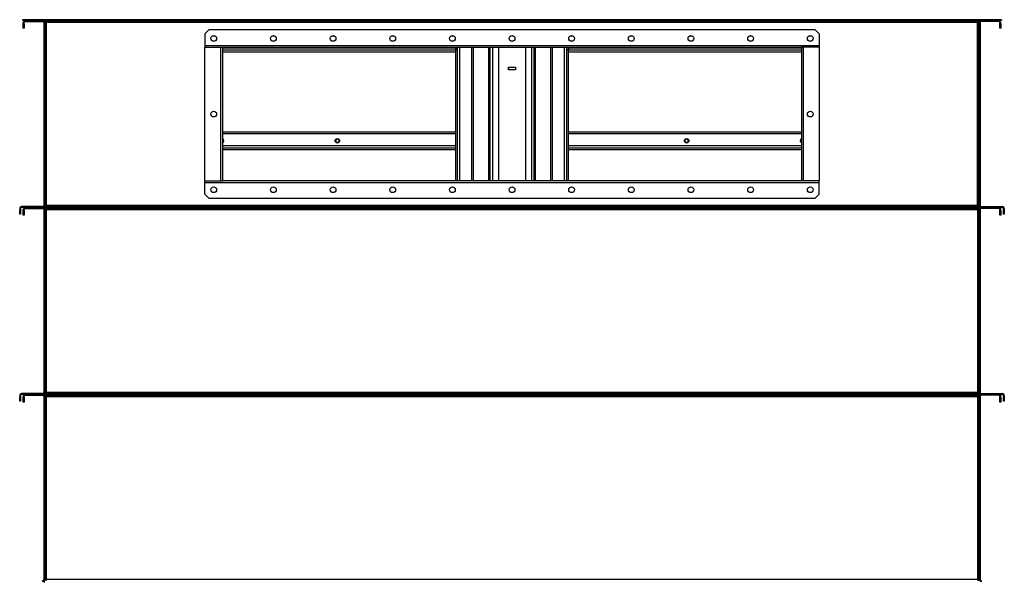
# Model space of a CAD drawing. Units: millimetres. Extents: x -4353 to 7625, y -5632 to 9824.
# Drawn here: x 1918 to 4130, y -19 to 1240 of the extents above; entities that cross this region are included whole.
import ezdxf

# ---------------------------------------------------------------- set-up
doc = ezdxf.new("R2010")
doc.units = ezdxf.units.MM

msp = doc.modelspace()

# ---------------------------------------------------------------- linework, layer by layer
at = {"color": 7, "linetype": 'Continuous', "lineweight": 25}
for p, q in [((1924, 1240.3), (1924, 1238.3)), ((4124, 1240.3), (1924, 1240.3)), ((4124, 1240.3), (4124, 1238.3)), ((4124, 1238.3), (1924, 1238.3)), ((1928, 1233.9), (1926, 1233.9)), ((1926, 1231.3), (1926, 1233.9)), ((1926, 1231.3), (1928, 1231.3)), ((1926, 1221.3), (1926, 1231.3)), ((1928, 1221.3), (1926, 1221.3)), ((1928, 1231.3), (1928, 1233.9)), ((1928, 1231.3), (1928, 1221.3)), ((1930.4, 1238.3), (1930.4, 1236.3)), ((1930.4, 1238.3), (1969.6, 1238.3)), ((1930.4, 1236.3), (1969.6, 1236.3)), ((1969.6, 1236.3), (1969.6, 1238.3)), ((1974, 1233.9), (1972, 1233.9)), ((1972, 1233.9), (1972, 822.7)), ((1974, 820.7), (1974, 1236)), ((1974, 1236), (1976, 1236)), ((1974, 1233.9), (1974, 822.7)), ((1976, 820.7), (1976, 1236)), ((1976, 1235.3), (1978.4, 1235.3)), ((1978.4, 1233.9), (1976, 1233.9)), ((4071.6, 1238.3), (1976.3, 1238.3)), ((1976.3, 1238.3), (1976.3, 1236.3)), ((4071.6, 1236.3), (1976.3, 1236.3)), ((1977, 1235.3), (1977, 1236.3)), ((1978.4, 1236.3), (1978.4, 1233.9)), ((1978.4, 822.7), (1978.4, 1233.9)), ((4069.6, 1233.9), (1978.4, 1233.9)), ((2344, 1218.3), (2334, 1208.3)), ((2344, 1218.3), (3704, 1218.3)), ((3714, 1208.3), (3704, 1218.3)), ((4069.6, 1233.9), (4069.6, 1236.3)), ((4072, 1235.3), (4069.6, 1235.3)), ((4072, 1233.9), (4069.6, 1233.9)), ((4069.6, 822.7), (4069.6, 1233.9)), ((4071, 1236.3), (4071, 1235.3)), ((4071.6, 1238.3), (4071.6, 1236.3)), ((4074, 1236), (4072, 1236)), ((4072, 1236), (4072, 820.7)), ((4074, 1236), (4074, 820.7)), ((4076, 1233.9), (4074, 1233.9)), ((4074, 1233.9), (4074, 822.7)), ((4076, 1233.9), (4076, 822.7)), ((4078.4, 1238.3), (4078.4, 1236.3)), ((4117.6, 1238.3), (4078.4, 1238.3)), ((4117.6, 1236.3), (4078.4, 1236.3)), ((4117.6, 1236.3), (4117.6, 1238.3)), ((4122, 1233.9), (4120, 1233.9)), ((4120, 1231.3), (4120, 1233.9)), ((4120, 1231.3), (4122, 1231.3)), ((4120, 1221.3), (4120, 1231.3)), ((4122, 1221.3), (4120, 1221.3)), ((4122, 1231.3), (4122, 1233.9)), ((4122, 1231.3), (4122, 1221.3)), ((2334, 1208.3), (2334, 1182.7)), ((2351.5, 1204.3), (2356.5, 1204.3)), ((2485.5, 1204.3), (2490.5, 1204.3)), ((2619.5, 1204.3), (2624.5, 1204.3)), ((2753.5, 1204.3), (2758.5, 1204.3)), ((2887.5, 1204.3), (2892.5, 1204.3)), ((3155.5, 1204.3), (3160.5, 1204.3)), ((3289.5, 1204.3), (3294.5, 1204.3)), ((3423.5, 1204.3), (3428.5, 1204.3)), ((3557.5, 1204.3), (3562.5, 1204.3)), ((3691.5, 1204.3), (3696.5, 1204.3)), ((3714, 1208.3), (3714, 1182.7)), ((2334, 1182.7), (3714, 1182.7)), ((2334, 1182.7), (2334, 1178.3)), ((2334, 878.3), (2334, 1178.3)), ((2334, 1178.3), (2369.6, 1178.3)), ((2369.6, 878.3), (2369.6, 1178.3)), ((2369.6, 1178.3), (2374, 1178.3)), ((2374, 878.3), (2374, 1178.3)), ((2374, 1178.3), (3674, 1178.3)), ((2374, 1177.3), (2897, 1177.3)), ((2897, 1178.3), (2897, 1172.3)), ((2901, 1178.3), (2901, 1176.3)), ((2901, 1176.3), (2901, 878.3)), ((2906, 1178.3), (2906, 878.3)), ((2933, 1178.3), (2933, 878.3)), ((2937, 1178.3), (2937, 878.3)), ((2971.1, 1178.3), (2971.1, 878.3)), ((2971.1, 1178.3), (2971.1, 878.3)), ((2973.9, 1178.3), (2973.9, 878.3)), ((2974, 1178.3), (2974, 878.3)), ((2980.4, 1178.3), (2980.4, 878.3)), ((2994, 1178.3), (2994, 878.3)), ((3054, 1178.3), (3054, 878.3)), ((3067.6, 1178.3), (3067.6, 878.3)), ((3074, 1178.3), (3074, 878.3)), ((3074.1, 878.3), (3074.1, 1178.3)), ((3076.8, 878.3), (3076.8, 1178.3)), ((3076.9, 878.3), (3076.9, 1178.3)), ((3111, 878.3), (3111, 1178.3)), ((3115, 878.3), (3115, 1178.3)), ((3142, 878.3), (3142, 1178.3)), ((3147, 1178.3), (3147, 1176.3)), ((3147, 878.3), (3147, 1176.3)), ((3151, 1178.3), (3151, 1172.3)), ((3151, 1177.3), (3674, 1177.3)), ((3674, 1178.3), (3674, 878.3)), ((3678.4, 1178.3), (3674, 1178.3)), ((3678.4, 1178.3), (3678.4, 878.3)), ((3714, 1178.3), (3678.4, 1178.3)), ((3714, 1182.7), (3714, 1178.3)), ((3714, 1178.3), (3714, 878.3)), ((2374, 1172.3), (2897, 1172.3)), ((2374, 1168.3), (2897, 1168.3)), ((2897, 1172.3), (2897, 878.3)), ((3151, 878.3), (3151, 1172.3)), ((3151, 1172.3), (3674, 1172.3)), ((3151, 1168.3), (3674, 1168.3)), ((3016, 1133.8), (3032, 1133.8)), ((3016, 1127.8), (3016, 1133.8)), ((3016.5, 1133.3), (3016, 1133.3)), ((3016, 1128.3), (3016.5, 1128.3)), ((3016.5, 1133.3), (3016.5, 1128.3)), ((3016.5, 1133.3), (3031.5, 1133.3)), ((3016.5, 1128.3), (3031.5, 1128.3)), ((3031.5, 1133.3), (3031.5, 1128.3)), ((3032, 1133.3), (3031.5, 1133.3)), ((3031.5, 1128.3), (3032, 1128.3)), ((3032, 1133.8), (3032, 1127.8)), ((3032, 1127.8), (3016, 1127.8)), ((2374, 988.3), (2897, 988.3)), ((2374, 984.3), (2897, 984.3)), ((3151, 988.3), (3674, 988.3)), ((3151, 984.3), (3674, 984.3)), ((2376.4, 968.3), (2374, 970.8)), ((2374, 965.9), (2376.4, 968.3)), ((2374, 957.3), (2897, 957.3)), ((2374, 952.3), (2897, 952.3)), ((2631.5, 973.3), (2626.5, 968.3)), ((2626.5, 968.3), (2631.5, 963.4)), ((2636.4, 968.3), (2631.5, 973.3)), ((2631.5, 963.4), (2636.4, 968.3)), ((3151, 957.3), (3674, 957.3)), ((3151, 952.3), (3674, 952.3)), ((3416.5, 973.3), (3411.5, 968.3)), ((3411.5, 968.3), (3416.5, 963.4)), ((3421.4, 968.3), (3416.5, 973.3)), ((3416.5, 963.4), (3421.4, 968.3)), ((3674, 970.8), (3671.5, 968.3)), ((3671.5, 968.3), (3674, 965.9)), ((2374, 948.3), (2897, 948.3)), ((3151, 948.3), (3674, 948.3)), ((2334, 878.3), (2369.6, 878.3)), ((2334, 873.9), (2334, 878.3)), ((3714, 873.9), (2334, 873.9)), ((2334, 848.3), (2334, 873.9)), ((2369.6, 878.3), (2374, 878.3)), ((3674, 878.3), (2374, 878.3)), ((3678.4, 878.3), (3674, 878.3)), ((3714, 878.3), (3678.4, 878.3)), ((3714, 873.9), (3714, 878.3)), ((3714, 848.3), (3714, 873.9)), ((2334, 848.3), (2344, 838.3)), ((3704, 838.3), (3714, 848.3)), ((1922.4, 820.3), (1922.4, 818.3)), ((1969.6, 820.3), (1922.4, 820.3)), ((1969.6, 818.3), (1969.6, 820.3)), ((1972, 822.7), (1974, 822.7)), ((1974, 820.7), (1976, 820.7)), ((1974, 816), (1974, 820.7)), ((1976, 822.7), (1978.4, 822.7)), ((1976.3, 818.3), (1976.3, 820.3)), ((4071.6, 820.3), (1976.3, 820.3)), ((4069.6, 822.7), (1978.4, 822.7)), ((1978.4, 822.7), (1978.4, 820.3)), ((3704, 838.3), (2344, 838.3)), ((4069.6, 820.3), (4069.6, 822.7)), ((4069.6, 822.7), (4072, 822.7)), ((4071.6, 818.3), (4071.6, 820.3)), ((4074, 820.7), (4072, 820.7)), ((4074, 822.7), (4076, 822.7)), ((4074, 820.7), (4074, 816)), ((4078.4, 820.3), (4078.4, 818.3)), ((4078.4, 820.3), (4125.6, 820.3)), ((4125.6, 818.3), (4125.6, 820.3)), ((1920, 815.9), (1918, 815.9)), ((1918, 815.9), (1918, 813.3)), ((1918, 813.3), (1920, 813.3)), ((1918, 803.3), (1918, 813.3)), ((1920, 803.3), (1918, 803.3)), ((1920, 815.9), (1920, 813.3)), ((1920, 813.3), (1920, 803.3)), ((1969.6, 818.3), (1922.4, 818.3)), ((1928, 813.9), (1926, 813.9)), ((1926, 811.3), (1926, 813.9)), ((1926, 811.3), (1928, 811.3)), ((1926, 801.3), (1926, 811.3)), ((1928, 801.3), (1926, 801.3)), ((1928, 811.3), (1928, 813.9)), ((1928, 811.3), (1928, 801.3)), ((1930.4, 818.3), (1930.4, 816.3)), ((1930.4, 818.3), (1969.6, 818.3)), ((1930.4, 816.3), (1969.6, 816.3)), ((1969.6, 816.3), (1969.6, 818.3)), ((1974, 813.9), (1972, 813.9)), ((1972, 813.9), (1972, 402.7)), ((1976, 816), (1974, 816)), ((1974, 816), (1974, 400.7)), ((1974, 813.9), (1974, 402.7)), ((1976, 816), (1976, 400.7)), ((1976, 813.9), (1978.4, 813.9)), ((4071.6, 818.3), (1976.3, 818.3)), ((1976.3, 818.3), (1976.3, 816.3)), ((1976.3, 816.3), (4071.6, 816.3)), ((1978.4, 813.9), (1978.4, 816.3)), ((1978.4, 402.7), (1978.4, 813.9)), ((1978.4, 813.9), (4069.6, 813.9)), ((4069.6, 816.3), (4069.6, 813.9)), ((4069.6, 813.9), (4072, 813.9)), ((4069.6, 813.9), (4069.6, 402.7)), ((4071.6, 818.3), (4071.6, 816.3)), ((4072, 816), (4074, 816)), ((4072, 400.7), (4072, 816)), ((4074, 400.7), (4074, 816)), ((4076, 813.9), (4074, 813.9)), ((4074, 813.9), (4074, 402.7)), ((4076, 813.9), (4076, 402.7)), ((4078.4, 818.3), (4125.6, 818.3)), ((4078.4, 818.3), (4078.4, 816.3)), ((4117.6, 818.3), (4078.4, 818.3)), ((4117.6, 816.3), (4078.4, 816.3)), ((4117.6, 816.3), (4117.6, 818.3)), ((4122, 813.9), (4120, 813.9)), ((4120, 811.3), (4120, 813.9)), ((4120, 811.3), (4122, 811.3)), ((4120, 801.3), (4120, 811.3)), ((4122, 801.3), (4120, 801.3)), ((4122, 811.3), (4122, 813.9)), ((4122, 811.3), (4122, 801.3)), ((4130, 815.9), (4128, 815.9)), ((4128, 815.9), (4128, 813.3)), ((4128, 803.3), (4128, 813.3)), ((4128, 813.3), (4130, 813.3)), ((4130, 803.3), (4128, 803.3)), ((4130, 815.9), (4130, 813.3)), ((4130, 813.3), (4130, 803.3)), ((1922.4, 400.3), (1922.4, 398.3)), ((1969.6, 400.3), (1922.4, 400.3)), ((1969.6, 398.3), (1922.4, 398.3)), ((1930.4, 398.3), (1930.4, 396.3)), ((1930.4, 398.3), (1969.6, 398.3)), ((1969.6, 398.3), (1969.6, 400.3)), ((1969.6, 396.3), (1969.6, 398.3)), ((1972, 402.7), (1974, 402.7)), ((1974, 396), (1974, 400.7)), ((1976, 400.7), (1974, 400.7)), ((1978.4, 402.7), (1976, 402.7)), ((4071.6, 400.3), (1976.3, 400.3)), ((1976.3, 398.3), (1976.3, 400.3)), ((4071.6, 398.3), (1976.3, 398.3)), ((1976.3, 398.3), (1976.3, 396.3)), ((1978.4, 400.3), (1978.4, 402.7)), ((4069.6, 402.7), (1978.4, 402.7)), ((4069.6, 402.7), (4069.6, 400.3)), ((4072, 402.7), (4069.6, 402.7)), ((4071.6, 398.3), (4071.6, 400.3)), ((4071.6, 398.3), (4071.6, 396.3)), ((4072, 400.7), (4074, 400.7)), ((4074, 402.7), (4076, 402.7)), ((4074, 400.7), (4074, 396)), ((4078.4, 400.3), (4078.4, 398.3)), ((4078.4, 400.3), (4125.6, 400.3)), ((4078.4, 398.3), (4078.4, 396.3)), ((4117.6, 398.3), (4078.4, 398.3)), ((4078.4, 398.3), (4125.6, 398.3)), ((4117.6, 396.3), (4117.6, 398.3)), ((4125.6, 398.3), (4125.6, 400.3)), ((1920, 395.9), (1918, 395.9)), ((1918, 395.9), (1918, 393.3)), ((1918, 393.3), (1920, 393.3)), ((1918, 383.3), (1918, 393.3)), ((1920, 383.3), (1918, 383.3)), ((1920, 395.9), (1920, 393.3)), ((1920, 393.3), (1920, 383.3)), ((1928, 393.9), (1926, 393.9)), ((1926, 391.3), (1926, 393.9)), ((1926, 391.3), (1928, 391.3)), ((1926, 381.3), (1926, 391.3)), ((1928, 381.3), (1926, 381.3)), ((1928, 391.3), (1928, 393.9)), ((1928, 391.3), (1928, 381.3)), ((1930.4, 396.3), (1969.6, 396.3)), ((1974, 393.9), (1972, 393.9)), ((1972, 393.9), (1972, -17.3)), ((1976, 396), (1974, 396)), ((1974, 396), (1974, -19.3)), ((1974, 393.9), (1974, -17.3)), ((1976, 396), (1976, -19.3)), ((1976, 393.9), (1978.4, 393.9)), ((1976.3, 396.3), (4071.6, 396.3)), ((1978.4, 393.9), (1978.4, 396.3)), ((1978.4, -17.3), (1978.4, 393.9)), ((1978.4, 393.9), (4069.6, 393.9)), ((4069.6, 396.3), (4069.6, 393.9)), ((4069.6, 393.9), (4072, 393.9)), ((4069.6, 393.9), (4069.6, -17.3)), ((4072, 396), (4074, 396)), ((4072, -19.3), (4072, 396)), ((4074, -19.3), (4074, 396)), ((4076, 393.9), (4074, 393.9)), ((4074, 393.9), (4074, -17.3)), ((4076, 393.9), (4076, -17.3)), ((4117.6, 396.3), (4078.4, 396.3)), ((4122, 393.9), (4120, 393.9)), ((4120, 391.3), (4120, 393.9)), ((4120, 381.3), (4120, 391.3)), ((4120, 391.3), (4122, 391.3)), ((4122, 381.3), (4120, 381.3)), ((4122, 391.3), (4122, 393.9)), ((4122, 391.3), (4122, 381.3)), ((4130, 395.9), (4128, 395.9)), ((4128, 395.9), (4128, 393.3)), ((4128, 383.3), (4128, 393.3)), ((4128, 393.3), (4130, 393.3)), ((4130, 383.3), (4128, 383.3)), ((4130, 395.9), (4130, 393.3)), ((4130, 393.3), (4130, 383.3)), ((1972, -17.3), (1974, -17.3)), ((1974, -24), (1974, -19.3)), ((1976, -19.3), (1974, -19.3)), ((1978.4, -17.3), (1976, -17.3)), ((4069.6, -17.3), (1978.4, -17.3)), ((1978.4, -19.7), (1978.4, -17.3)), ((4069.6, -17.3), (4069.6, -19.7)), ((4072, -17.3), (4069.6, -17.3)), ((4072, -19.3), (4074, -19.3)), ((4074, -17.3), (4076, -17.3))]:
    msp.add_line(p, q, dxfattribs=at)
for centre, radius in [((2354, 1198.3), 6.5), ((2488, 1198.3), 6.5), ((2622, 1198.3), 6.5), ((2756, 1198.3), 6.5), ((2890, 1198.3), 6.5), ((3024, 1198.3), 6.5), ((3158, 1198.3), 6.5), ((3292, 1198.3), 6.5), ((3426, 1198.3), 6.5), ((3560, 1198.3), 6.5), ((3694, 1198.3), 6.5), ((2354, 1028.3), 6.5), ((3694, 1028.3), 6.5), ((2631.5, 968.3), 5), ((3416.5, 968.3), 5), ((2354, 858.3), 6.5), ((2488, 858.3), 6.5), ((2622, 858.3), 6.5), ((2756, 858.3), 6.5), ((2890, 858.3), 6.5), ((3024, 858.3), 6.5), ((3158, 858.3), 6.5), ((3292, 858.3), 6.5), ((3426, 858.3), 6.5), ((3560, 858.3), 6.5), ((3694, 858.3), 6.5)]:
    msp.add_circle(centre, radius, dxfattribs=at)
for centre, radius, start, end in [((1930.4, 1233.9), 4.4, 90, 180), ((1930.4, 1233.9), 2.4, 90, 180), ((1969.6, 1233.9), 4.4, 0, 90), ((1969.6, 1233.9), 2.4, 0, 90), ((4078.4, 1233.9), 4.4, 90, 180), ((4078.4, 1233.9), 2.4, 90, 180), ((4117.6, 1233.9), 4.4, 0, 90), ((4117.6, 1233.9), 2.4, 0, 90), ((2897, 1176.3), 4, 270, 0), ((3151, 1176.3), 4, 180, 270), ((2371.5, 968.3), 5, 300, 60), ((3676.5, 968.3), 5, 120, 240), ((1922.4, 815.9), 4.4, 90, 180), ((1969.6, 822.7), 4.4, 270, 0), ((1969.6, 822.7), 2.4, 270, 0), ((4078.4, 822.7), 4.4, 180, 270), ((4078.4, 822.7), 2.4, 180, 270), ((4125.6, 815.9), 4.4, 0, 90), ((1922.4, 815.9), 2.4, 90, 180), ((1930.4, 813.9), 4.4, 90, 180), ((1930.4, 813.9), 2.4, 90, 180), ((1969.6, 813.9), 4.4, 0, 90), ((1969.6, 813.9), 2.4, 0, 90), ((4078.4, 813.9), 4.4, 90, 180), ((4078.4, 813.9), 2.4, 90, 180), ((4117.6, 813.9), 4.4, 0, 90), ((4117.6, 813.9), 2.4, 0, 90), ((4125.6, 815.9), 2.4, 0, 90), ((1922.4, 395.9), 4.4, 90, 180), ((1922.4, 395.9), 2.4, 90, 180), ((1930.4, 393.9), 4.4, 90, 180), ((1969.6, 402.7), 4.4, 270, 0), ((1969.6, 402.7), 2.4, 270, 0), ((1969.6, 393.9), 4.4, 0, 90), ((4078.4, 402.7), 4.4, 180, 270), ((4078.4, 393.9), 4.4, 90, 180), ((4078.4, 402.7), 2.4, 180, 270), ((4117.6, 393.9), 4.4, 0, 90), ((4125.6, 395.9), 4.4, 0, 90), ((4125.6, 395.9), 2.4, 0, 90), ((1930.4, 393.9), 2.4, 90, 180), ((1969.6, 393.9), 2.4, 0, 90), ((4078.4, 393.9), 2.4, 90, 180), ((4117.6, 393.9), 2.4, 0, 90), ((1969.6, -17.3), 4.4, 270, 0), ((1969.6, -17.3), 2.4, 270, 0), ((4078.4, -17.3), 4.4, 180, 270), ((4078.4, -17.3), 2.4, 180, 270)]:
    msp.add_arc(centre, radius, start, end, dxfattribs=at)

doc.saveas('drawing.dxf')
